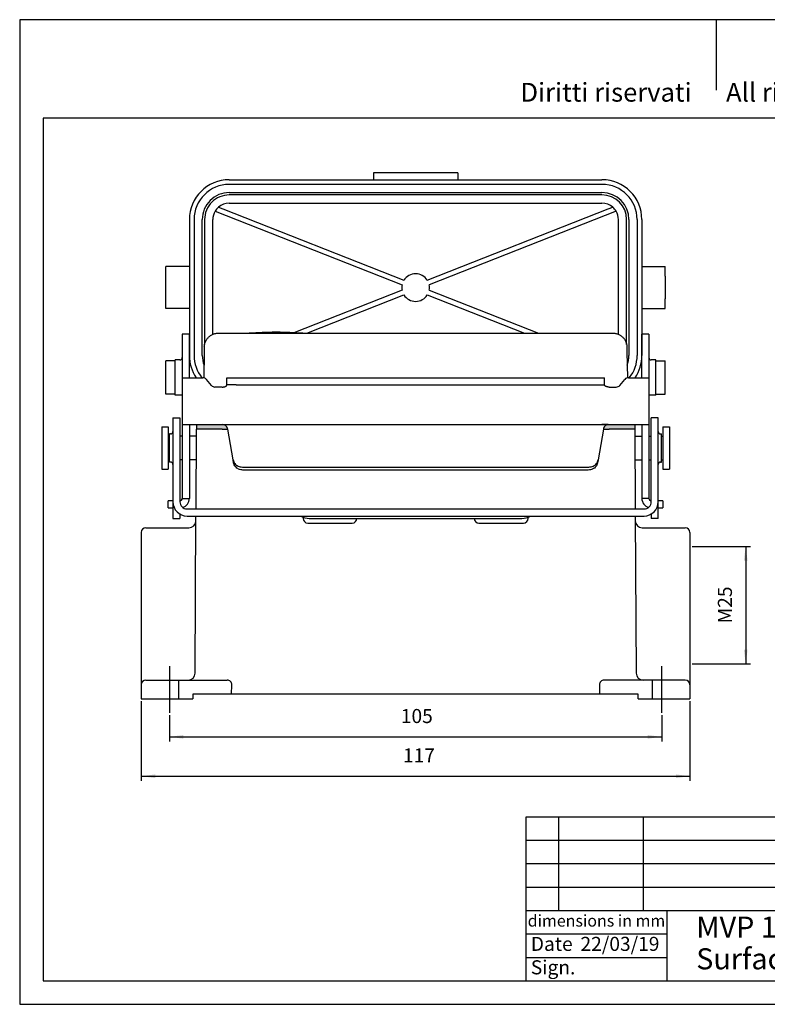
# Model space of a CAD drawing. Units: millimetres. Extents: x 0 to 319, y 0 to 210.
# Drawn here: x 0 to 159, y 0 to 210 of the extents above; entities that cross this region are included whole.
import ezdxf

# ---------------------------------------------------------------- set-up
doc = ezdxf.new("R2010")
doc.units = ezdxf.units.MM
doc.linetypes.add('DOT_CENTER', pattern=[14, 12, -1, 0, -1])
doc.layers.add('1', color=7, linetype='Continuous')
doc.styles.add('CONVERTER_11', font='ARIAL.TTF', dxfattribs={"width": 1.2})
doc.styles.add('CONVERTER_12', font='ARIAL.TTF', dxfattribs={"width": 1.02})
doc.styles.add('CONVERTER_13', font='ARIAL.TTF', dxfattribs={"width": 1.38})
doc.styles.add('CONVERTER_14', font='simplex.shx', dxfattribs={"width": 0.95})
doc.dimstyles.new('ME10_DIM_11', dxfattribs={"dimtxt": 3, "dimasz": 3, "dimexe": 1, "dimexo": 0.5, "dimgap": 2, "dimtad": 1, "dimtih": 1, "dimtoh": 1, "dimdsep": 46, "dimtxsty": 'CONVERTER_14', "dimsah": 1, "dimcen": 0.09, "dimclrd": 7, "dimclre": 7, "dimclrt": 7, "dimadec": 0, "dimazin": 0, "dimtfac": 1, "dimtdec": 4, "dimtix": 1, "dimtmove": 0, "dimatfit": 3, "dimfxl": 1, "dimtolj": 1, "dimtzin": 0, "dimarcsym": 0})
doc.dimstyles.new('ME10_DIM_12', dxfattribs={"dimtxt": 3, "dimasz": 3, "dimexe": 1, "dimexo": 0.5, "dimgap": 2, "dimtad": 1, "dimtih": 1, "dimtoh": 1, "dimdsep": 46, "dimtxsty": 'CONVERTER_14', "dimsah": 1, "dimcen": 0.09, "dimclrd": 7, "dimclre": 7, "dimclrt": 7, "dimadec": 0, "dimazin": 0, "dimtfac": 1, "dimtdec": 4, "dimtix": 1, "dimtmove": 0, "dimatfit": 3, "dimfxl": 1, "dimtolj": 1, "dimtzin": 0, "dimarcsym": 0})
doc.dimstyles.new('ME10_DIM_15', dxfattribs={"dimtxt": 3, "dimasz": 3, "dimexe": 1, "dimexo": 0.5, "dimgap": 2, "dimtad": 1, "dimdsep": 46, "dimtxsty": 'CONVERTER_14', "dimsah": 1, "dimcen": 0.09, "dimclrd": 7, "dimclre": 7, "dimclrt": 7, "dimadec": 0, "dimazin": 0, "dimtfac": 1, "dimtdec": 4, "dimtix": 1, "dimtmove": 0, "dimatfit": 3, "dimfxl": 1, "dimtolj": 1, "dimtzin": 0, "dimarcsym": 0})

# ---------------------------------------------------------------- blocks, each defined once
blk = doc.blocks.new('_formato_A4', base_point=(297.0000000000001, 0))
at = {"layer": '1', "color": 7, "linetype": 'Continuous'}
for p, q in [((297.0000000000001, 210.0000000000001), (0, 210.0000000000001)), ((0, 210.0000000000001), (0, 0)), ((148.4999999999998, 210.0000000000001), (148.4999999999998, 195.0000000000001)), ((4.99999999999989, 189), (4.99999999999989, 5)), ((292.0000000000001, 189), (4.99999999999989, 189)), ((108.0000000000001, 4.99999999999989), (108.0000000000001, 40)), ((108.0000000000001, 40), (292.0000000000001, 40)), ((115.0000000000001, 35), (115.0000000000001, 40)), ((133.0000000000002, 35), (133.0000000000002, 40)), ((108.0000000000001, 35), (292.0000000000001, 35)), ((115.0000000000001, 30), (115.0000000000001, 35)), ((133.0000000000002, 30), (133.0000000000002, 35)), ((108.0000000000001, 30), (292.0000000000001, 30)), ((115.0000000000001, 25), (115.0000000000001, 30)), ((133.0000000000002, 25), (133.0000000000002, 30)), ((108.0000000000001, 25), (292.0000000000001, 25)), ((115.0000000000001, 20), (115.0000000000001, 25)), ((133.0000000000002, 20), (133.0000000000002, 25)), ((108.0000000000001, 20), (292.0000000000001, 20)), ((138.0000000000001, 20), (138.0000000000001, 5)), ((108.0000000000001, 14.99999999999989), (138.0000000000001, 14.99999999999989)), ((108.0000000000001, 9.99999999999986), (138.0000000000001, 9.99999999999986)), ((4.99999999999989, 5), (292.0000000000001, 5)), ((0, 0), (297.0000000000001, 0))]:
    blk.add_line(p, q, dxfattribs=at)
at = {"layer": '1', "color": 7}
for s, insert, char_height, attachment_point, line_spacing_factor, style in [('Diritti riservati      All rights reserved', (151.4999999999998, 194.0000000000001), 4, 5, 1.32052821128451, 'CONVERTER_11'), ('dimensions in mm', (123.0000000000001, 17.49999999999994), 2.5, 5, 0.60024009603842, 'CONVERTER_13'), ('MVP 16 LSP25\\PSurface mounting housings with 1L and cover, M25 - SIMPLEX', (144.2763006887428, 12.5), 4.5, 4, 0.90036014405762, 'CONVERTER_12'), ('Date', (109.0000000000001, 12.49999999999987), 3, 4, 1.32052821128451, 'CONVERTER_11'), ('22/03/19', (119.6000000000001, 12.49999999999987), 3, 4, 1.32052821128451, 'CONVERTER_11'), ('Sign.', (109.0000000000001, 7.49999999999987), 3, 4, 1.32052821128451, 'CONVERTER_11')]:
    blk.add_mtext(s, dxfattribs=dict(at, insert=insert, char_height=char_height, attachment_point=attachment_point, line_spacing_factor=line_spacing_factor, style=style))
blk = doc.blocks.new('*D3')
at = {"layer": '1', "color": 7, "linetype": 'Continuous'}
for p, q in [((31.93184128323813, 61.64548070333063), (31.93184128323813, 56.04548070333063)), ((136.931841283238, 61.64548070333063), (136.931841283238, 56.04548070333063)), ((31.93184128323813, 57.04548070333063), (136.931841283238, 57.04548070333063))]:
    blk.add_line(p, q, dxfattribs=at)
at = {"layer": '1', "color": 7}
for points in [[(34.93184128323813, 57.44043819609282), (34.93184128323813, 56.65052321056844), (31.93184128323813, 57.04548070333063)], [(133.931841283238, 56.65052321056844), (133.931841283238, 57.44043819609282), (136.931841283238, 57.04548070333063)]]:
    blk.add_solid(points, dxfattribs=at)
at = {"layer": '1', "color": 7, "insert": (81.28184128323807, 59.04548070333063), "char_height": 3, "attachment_point": 7, "rotation": 0.00013888888888888892, "line_spacing_factor": 0.60024009603842, "style": 'CONVERTER_14'}
blk.add_mtext('105', dxfattribs=at)
blk = doc.blocks.new('*D4')
at = {"layer": '1', "color": 7, "linetype": 'Continuous'}
for p, q in [((25.93184128323858, 64.6454807033306), (25.93184128323858, 47.64548070333055)), ((142.9318412832385, 64.6454807033306), (142.9318412832385, 47.64548070333055)), ((25.93184128323858, 48.64548070333055), (142.9318412832385, 48.64548070333055))]:
    blk.add_line(p, q, dxfattribs=at)
at = {"layer": '1', "color": 7}
for points in [[(28.93184128323858, 49.04043819609274), (28.93184128323858, 48.25052321056836), (25.93184128323858, 48.64548070333055)], [(139.9318412832385, 48.25052321056836), (139.9318412832385, 49.04043819609274), (142.9318412832385, 48.64548070333055)]]:
    blk.add_solid(points, dxfattribs=at)
at = {"layer": '1', "color": 7, "insert": (81.73184128323852, 50.64548070333055), "char_height": 3, "attachment_point": 7, "rotation": 0.00013888888888888892, "line_spacing_factor": 0.60024009603842, "style": 'CONVERTER_14'}
blk.add_mtext('117', dxfattribs=at)
blk = doc.blocks.new('*D7')
at = {"layer": '1', "color": 7, "linetype": 'Continuous'}
for p, q in [((143.4318412832385, 97.64548070333063), (155.8318412832385, 97.64548070333063)), ((154.8318412832385, 97.64548070333063), (154.8318412832385, 72.64548070333063)), ((143.4318412832385, 72.64548070333063), (155.8318412832385, 72.64548070333063))]:
    blk.add_line(p, q, dxfattribs=at)
at = {"layer": '1', "color": 7}
for points in [[(155.2267987760007, 94.64548070333063), (154.4368837904763, 94.64548070333063), (154.8318412832385, 97.64548070333063)], [(154.4368837904763, 75.64548070333063), (155.2267987760007, 75.64548070333063), (154.8318412832385, 72.64548070333063)]]:
    blk.add_solid(points, dxfattribs=at)
at = {"layer": '1', "color": 7, "insert": (152.8318412832385, 81.24548070333063), "char_height": 3, "attachment_point": 7, "rotation": 90, "line_spacing_factor": 0.60024009603842, "style": 'CONVERTER_14'}
blk.add_mtext('M25', dxfattribs=at)

msp = doc.modelspace()

# ---------------------------------------------------------------- hatches: boundary and pattern name
at = {"layer": '1', "linetype": 'Continuous'}
h = msp.add_hatch(color=7, dxfattribs=at)
edge = h.paths.add_edge_path()
edge.add_line((44.32754940507803, 122.8191288809763), (44.35816826394799, 122.6454807033306))
edge.add_line((44.35816826394799, 122.6454807033306), (43.1818412832379, 122.6454807033306))
edge.add_line((43.1818412832379, 122.6454807033306), (37.69202113215013, 122.6454807033306))
edge.add_line((37.69202113215013, 122.6454807033306), (37.69535341051929, 123.6454807033323))
edge.add_line((37.69535341051929, 123.6454807033323), (43.34274165206503, 123.6454807033327))
edge.add_arc((43.34274165205218, 122.645480703321), 1.000000000011412, 9.999999999207773, 89.99999999926388, ccw=False)
h = msp.add_hatch(color=7, dxfattribs=at)
edge = h.paths.add_edge_path()
edge.add_line((131.1737314708015, 122.6454807033306), (125.681841283238, 122.6454807033306))
edge.add_line((125.681841283238, 122.6454807033306), (124.5055143025296, 122.6454807033306))
edge.add_line((124.5055143025296, 122.6454807033306), (124.536133161408, 122.8191288810249))
edge.add_arc((125.5209409144049, 122.6454807033456), 0.9999999999875087, 89.99999999914098, 169.9999999991499, ccw=False)
edge.add_line((125.5209409144199, 123.6454807033331), (124.181841283238, 123.6454807033334))
edge.add_line((124.181841283238, 123.6454807033334), (131.1683249291772, 123.6454807033323))
edge.add_line((131.1683249291772, 123.6454807033323), (131.1737314708015, 122.6454807033306))

# ---------------------------------------------------------------- linework, layer by layer
at = {"color": 7, "linetype": 'Continuous'}
for p, q in [((75.43184128323801, 177.3707645992875), (75.43184128323801, 175.8707645992875)), ((93.43184128323801, 177.3707645992875), (75.43184128323801, 177.3707645992875)), ((93.43184128323801, 177.3707645992875), (93.43184128323801, 175.8707645992875)), ((44.68184128323802, 175.8707645992875), (75.43184128323801, 175.8707645992875)), ((124.181841283238, 174.8707645992875), (44.68184128323802, 174.8707645992875)), ((75.43184128323801, 175.8707645992875), (93.43184128323801, 175.8707645992875)), ((93.43184128323801, 175.8707645992875), (124.181841283238, 175.8707645992875)), ((44.68184128323802, 173.1207645992874), (124.181841283238, 173.1207645992874)), ((124.181841283238, 172.6207645992874), (44.68184128323802, 172.6207645992874)), ((44.68184128323802, 170.8707645992875), (124.181841283238, 170.8707645992875)), ((41.65704098810582, 169.1316118881142), (81.536344518844, 153.4227364671286)), ((42.3932117895113, 170.0188157771245), (43.33695749524671, 169.647064457391)), ((43.33695749524671, 169.647064457391), (81.93776509790396, 154.4418019754353)), ((86.92591746857207, 154.4418019754353), (125.5267250712294, 169.6470644573909)), ((127.2066415783701, 169.1316118881141), (87.32733804763203, 153.4227364671286)), ((125.5267250712294, 169.6470644573909), (126.4704707769646, 170.0188157771245)), ((36.18184128323779, 167.3707645992875), (36.1818412832379, 157.3707645992875)), ((37.1818412832379, 167.3707645992875), (37.1818412832379, 138.3707645992874)), ((38.9318412832379, 138.3707645992873), (38.9318412832379, 167.3707645992874)), ((39.4318412832379, 167.3707645992874), (39.4318412832379, 140.7302173262715)), ((41.1818412832379, 142.8983052231533), (41.1818412832379, 167.3707645992875)), ((127.681841283238, 142.8983051195635), (127.6818412832378, 167.3707645992875)), ((129.431841283238, 140.730216968386), (129.431841283238, 167.3707645992874)), ((129.931841283238, 167.3707645992874), (129.931841283238, 138.3707645992873)), ((131.681841283238, 167.3707645992875), (131.681841283238, 138.3707645992874)), ((132.681841283238, 167.3707645992875), (132.6818412832378, 157.3707645992875)), ((36.1818412832379, 157.3707645992875), (31.18184128323779, 157.3707645992875)), ((31.1818412832379, 157.2392425951116), (31.18184128323779, 157.3707645992875)), ((31.1818412832379, 155.2976968191897), (31.1818412832379, 157.2392425951116)), ((36.1818412832379, 157.3707645992875), (36.1818412832379, 148.3707645992874)), ((132.6818412832378, 157.3707645992875), (132.6818412832378, 148.3707645992874)), ((132.6818412832378, 157.3707645992875), (137.681841283238, 157.3707645992875)), ((137.681841283238, 157.2392425951116), (137.681841283238, 157.3707645992875)), ((137.681841283238, 155.2976968191897), (137.681841283238, 157.2392425951116)), ((31.1818412832379, 150.4438323793851), (31.1818412832379, 155.2976968191897)), ((137.681841283238, 155.2976968191897), (137.681841283238, 150.4438323793851)), ((81.536344518844, 152.3187927314463), (58.4537379577977, 143.226312202552)), ((61.23700432966271, 143.1454807033306), (81.93776509790396, 151.2997272231395)), ((86.92591746857207, 151.2997272231397), (107.6266782368133, 143.1454807033306)), ((87.32733804763203, 152.3187927314463), (110.6151473240801, 143.1454807033306)), ((31.1818412832379, 148.5022866034632), (31.1818412832379, 150.4438323793851)), ((137.681841283238, 148.5022866034632), (137.681841283238, 150.4438323793851)), ((31.18184128323779, 148.3707645992874), (31.1818412832379, 148.5022866034632)), ((36.1818412832379, 148.3707645992874), (31.18184128323779, 148.3707645992874)), ((36.1818412832379, 148.3707645992874), (36.1818412832379, 138.3707645992873)), ((132.6818412832378, 148.3707645992874), (137.681841283238, 148.3707645992874)), ((132.6818412832378, 148.3707645992874), (132.681841283238, 138.3707645992873)), ((137.681841283238, 148.3707645992874), (137.681841283238, 148.5022866034632)), ((42.3743039815802, 143.1454807033306), (126.4893785848957, 143.1454807033306)), ((39.3560646772485, 139.1267322613771), (39.25995105889083, 133.6203867534696)), ((39.37476089611099, 140.1978379226426), (39.3560646772485, 139.1267322613771)), ((129.4889216703649, 140.1978379226426), (129.5076178892367, 139.1267322608395)), ((129.5076178892367, 139.1267322608395), (129.603731507585, 133.6203867534696)), ((33.18184128323813, 137.2454807033308), (31.1818412832379, 137.2454807033308)), ((31.1818412832379, 131.6654807033307), (31.1818412832379, 137.2454807033308)), ((135.681841283238, 137.2454807033308), (137.681841283238, 137.2454807033308)), ((137.681841283238, 131.6654807033307), (137.681841283238, 137.2454807033308)), ((31.1818412832379, 130.1454807033306), (31.1818412832379, 131.6654807033307)), ((137.681841283238, 130.1454807033306), (137.681841283238, 131.6654807033307)), ((33.18184128323813, 130.1454807033306), (31.1818412832379, 130.1454807033306)), ((135.681841283238, 130.1454807033306), (137.681841283238, 130.1454807033306)), ((30.28184128323804, 123.1454807033307), (30.28184128323804, 114.1454807033308)), ((30.28184128323804, 123.1454807033307), (31.68184128323813, 123.1454807033307)), ((31.68184128323813, 123.1454807033307), (31.68184128323813, 121.1454807033308)), ((37.59948009218843, 105.6454807033308), (37.69202113215013, 122.6454807033306)), ((37.69535341051929, 123.6454807033323), (37.69202113215013, 122.6454807033306)), ((43.1818412832379, 122.6454807033306), (37.69202113215013, 122.6454807033306)), ((43.1818412832379, 122.6454807033306), (44.35816826394799, 122.6454807033306)), ((124.5055143025296, 122.6454807033306), (125.681841283238, 122.6454807033306)), ((131.1737314708015, 122.6454807033306), (125.681841283238, 122.6454807033306)), ((131.1683249291772, 123.6454807033323), (131.1737314708015, 122.6454807033306)), ((131.1737314708015, 122.6454807033306), (131.2656426784196, 105.6454807033308)), ((137.181841283238, 123.1454807033307), (138.5818412832381, 123.1454807033307)), ((137.181841283238, 123.1454807033307), (137.181841283238, 121.1454807033308)), ((138.5818412832381, 123.1454807033307), (138.5818412832381, 114.1454807033308)), ((31.98184128323774, 121.1454807033308), (31.68184128323813, 121.1454807033308)), ((31.68184128323813, 121.1454807033308), (31.68184128323813, 116.1454807033306)), ((34.68184128323813, 121.1454807033308), (34.18184128323813, 121.1454807033308)), ((37.68385574627112, 121.1454807033308), (36.18184128323813, 121.1454807033308)), ((131.1818412832385, 121.1454807033304), (132.681841283238, 121.1454807033308)), ((134.181841283238, 121.1454807033308), (134.681841283238, 121.1454807033308)), ((136.8818412832378, 121.1454807033308), (137.181841283238, 121.1454807033308)), ((137.181841283238, 121.1454807033308), (137.181841283238, 116.1454807033306)), ((31.98184128323774, 116.1454807033306), (31.68184128323813, 116.1454807033306)), ((31.68184128323813, 116.1454807033306), (31.68184128323813, 114.1454807033308)), ((34.68184128323813, 116.1454807033306), (34.18184128323813, 116.1454807033306)), ((37.65481702867729, 116.1454807033306), (36.18184128323813, 116.1454807033306)), ((131.2088739913615, 116.1454807033306), (132.681841283238, 116.1454807033306)), ((134.181841283238, 116.1454807033306), (134.681841283238, 116.1454807033306)), ((136.8818412832378, 116.1454807033306), (137.181841283238, 116.1454807033306)), ((137.181841283238, 116.1454807033306), (137.181841283238, 114.1454807033308)), ((30.28184128323804, 114.1454807033308), (31.68184128323813, 114.1454807033308)), ((137.181841283238, 114.1454807033308), (138.5818412832381, 114.1454807033308)), ((34.3741716001787, 104.4454807033307), (34.18184128323813, 104.4454807033307)), ((37.4007890358005, 70.64548070333063), (37.59131470630942, 104.1454807033319)), ((131.2737524908565, 104.1454807033317), (131.4630686448581, 70.62935262167255)), ((134.681841283238, 104.4454807033307), (134.4895109662997, 104.4454807033307)), ((26.93184128323858, 101.6454807033304), (36.0856031137362, 101.6454807033304)), ((132.7794249289931, 101.6454807033304), (141.9318412832385, 101.6454807033304)), ((25.93184128323858, 100.6454807033304), (25.93184128323858, 97.64548070333063)), ((142.9318412832385, 100.6454807033304), (142.9318412832385, 97.64548070333063)), ((25.93184128323858, 97.64548070333063), (25.93184128323858, 72.64548070333063)), ((142.9318412832385, 97.64548070333063), (142.9318412832385, 72.64548070333063)), ((25.93184128323858, 72.64548070333063), (25.93184128323858, 65.14548070333063)), ((142.9318412832385, 72.64548070333063), (142.9318412832385, 65.14548070333063)), ((26.93184128323858, 69.14548070333063), (44.23229458236622, 69.14548070333063)), ((33.93184128323858, 65.14548070333063), (33.93184128323858, 69.14548070333063)), ((141.9318412832385, 69.14548070333063), (124.6313879841108, 69.14548070333063)), ((134.9318412832385, 65.14548070333063), (134.9318412832385, 69.14548070333063)), ((25.93184128323858, 65.14548070333063), (36.93184128323858, 65.14548070333063)), ((45.20217805636449, 66.14548070333063), (36.93184128323858, 66.14548070333063)), ((36.93184128323858, 66.14548070333063), (36.93184128323858, 65.14548070333063)), ((123.661504510112, 66.14548070333063), (45.20217805636449, 66.14548070333063)), ((131.9318412832385, 66.14548070333063), (123.661504510112, 66.14548070333063)), ((131.9318412832385, 65.14548070333063), (131.9318412832385, 66.14548070333063)), ((131.9318412832385, 65.14548070333063), (142.9318412832385, 65.14548070333063))]:
    msp.add_line(p, q, dxfattribs=at)
for centre, radius, start, end in [((44.68184128323802, 167.3707645992875), 8.5, 90, 180), ((44.68184128323802, 167.3707645992875), 7.5, 90, 180), ((124.181841283238, 167.3707645992874), 8.499999999999986, 5.7e-13, 90), ((124.181841283238, 167.3707645992874), 7.499999999999986, 6.5e-13, 90), ((44.68184128323802, 167.3707645992875), 5.749999999999915, 90, 180.0000000000009), ((44.68184128323802, 167.3707645992875), 5.249999999999915, 90, 180.0000000000009), ((124.181841283238, 167.3707645992874), 5.749999999999986, 0, 90), ((124.181841283238, 167.3707645992874), 5.249999999999986, 0, 90), ((44.68184128323802, 167.3707645992875), 3.5, 90, 130.8358509693613), ((124.181841283238, 167.3707645992874), 3.499999999999955, 49.16414903064109, 90), ((44.68184128323802, 167.3707645992875), 3.500000000000033, 149.7947441959818, 180), ((44.68184128323802, 167.3707645992875), 3.499999999999969, 130.8358509693613, 149.7947441959818), ((124.181841283238, 167.3707645992874), 3.499999999999927, 30.20525580401873, 49.16414903064109), ((124.181841283238, 167.3707645992874), 3.499999999999801, 1.4e-12, 30.20525580401873), ((84.43184128323801, 152.8707645992873), 2.947638793255457, 32.20713488970723, 147.7928651102928), ((84.43184128323801, 152.8707645992873), 2.947638793255443, 169.207134889698, 190.7928651102961), ((84.43184128323801, 152.8707645992873), 2.947638793255384, 349.207134889704, 10.79286511030203), ((84.43184128323801, 152.8707645992873), 2.947638793255336, 212.2071348897035, 327.7928651102998), ((44.68184128323802, 138.3707645992873), 8.50000000000012, 180, 213.7738127231919), ((44.68184128323802, 138.3707645992873), 7.500000000000121, 179.9999999999991, 219.0529153017924), ((44.68184128323802, 138.3707645992873), 5.750000000000121, 180, 200.8170207712473), ((124.181841283238, 138.3707645992873), 5.750000000000005, 339.1829792287542, 0), ((124.181841283238, 138.3707645992873), 7.500000000000329, 320.9470846982097, 8.7e-13), ((124.181841283238, 138.3707645992873), 8.500000000000206, 326.2261872768095, 0), ((26.93184128323858, 100.6454807033304), 1, 90, 180), ((141.9318412832385, 100.6454807033304), 1, 0, 90), ((35.9007890358005, 70.64548070333083), 1.500000000000199, 270, 359.9999999999924), ((132.9629819373494, 70.64548070333083), 1.499999999999773, 180.6160592109153, 270), ((26.93184128323858, 68.14548070333063), 1, 90, 180), ((141.9318412832385, 68.14548070333063), 1, 0, 90)]:
    msp.add_arc(centre, radius, start, end, dxfattribs=at)
for points, knots in [([(39.37476089611099, 140.1978379226426), (39.37976703567625, 140.3031086666545), (39.38899552220138, 140.4971680169542), (39.4376753105565, 140.7764481238496), (39.50900118964952, 141.050468665538), (39.60999951332852, 141.3241609627621), (39.74155314241742, 141.5935809574114), (39.89001235446204, 141.8349410222422), (40.06510964991094, 142.0679868441692), (40.25654029170547, 142.2770246116086), (40.47944759885361, 142.4774149441997), (40.7208978696257, 142.6553839415699), (40.97972324605989, 142.8069805050818), (41.23687042118726, 142.9257383351456), (41.50352748090198, 143.0213513306282), (41.78637647793543, 143.0921661269167), (42.08304373671064, 143.1373078052532), (42.27721718925588, 143.1427564075704), (42.3743039815802, 143.1454807033306)], [0, 0, 0, 0, 0.3158692667147777, 0.5822831933015954, 0.8486804025903716, 1.164525634572394, 1.45567281671465, 1.746819497185064, 2.013226160834712, 2.329085241199504, 2.595483149305076, 2.911350967092437, 3.227232507291117, 3.493640249617627, 3.760028987446077, 4.075883889249387, 4.367027620402869, 4.658171745584524, 4.658171745584524, 4.658171745584524, 4.658171745584524]), ([(54.51642616916379, 143.3418256344838), (53.58790568850215, 143.3154736407291), (51.73148085023074, 143.2627871191708), (49.87595620308142, 143.1845741959985), (48.94850179169762, 143.1454807033306)], [0, 0, 0, 0, 2.786646425481814, 5.571443763841184, 5.571443763841184, 5.571443763841184, 5.571443763841184]), ([(54.84725918104951, 143.3418255618508), (54.83281682948504, 143.3421649236424), (54.8062040531295, 143.3427902483482), (54.76543778301858, 143.3433744242342), (54.72474125727543, 143.3437398721914), (54.68011986912382, 143.3438677103432), (54.63722132385563, 143.3437301808987), (54.59652503937531, 143.3433496052096), (54.55748141761951, 143.3427903518704), (54.53086857080453, 143.3421650073285), (54.51642616916379, 143.3418256344838)], [0, 0, 0, 0, 0.043338781007454, 0.0798599361200665, 0.1223101414027523, 0.16543274463657, 0.2137238554604591, 0.2510053803424412, 0.2875265988620042, 0.3308655327994501, 0.3308655327994501, 0.3308655327994501, 0.3308655327994501]), ([(60.41505646120041, 143.1454807033306), (59.48762322368383, 143.1845741774415), (57.63214095193912, 143.2627870629139), (55.77575846980652, 143.3154735736847), (54.84725918104951, 143.3418255618508)], [0, 0, 0, 0, 2.784733870010883, 5.571316744133026, 5.571316744133026, 5.571316744133026, 5.571316744133026]), ([(126.4893785848957, 143.1454807033306), (126.5782024285885, 143.1431741857544), (126.772343757538, 143.1381328394418), (127.0692928930295, 143.0941904248954), (127.3601633042727, 143.0213442842554), (127.6423671522421, 142.9201662910127), (127.8987025409609, 142.799201377476), (128.1560778302504, 142.6455815370091), (128.384243709084, 142.4774089406328), (128.6071416610673, 142.2770244951013), (128.7985732696903, 142.0679866975311), (128.9736704904707, 141.8349404030923), (129.1221285317088, 141.5935827898616), (129.2500659559347, 141.3315689348326), (129.3521433367215, 141.0583878071801), (129.4288514528344, 140.7686367288921), (129.4766389684484, 140.4806453646547), (129.4850661022519, 140.2866119345451), (129.4889216703649, 140.1978379226426)], [0, 0, 0, 0, 0.2663918280678468, 0.5822497828926183, 0.8981479880260761, 1.164567852752706, 1.48043046859052, 1.746831175283605, 2.062686025272372, 2.329081814760294, 2.644940824203658, 2.91134743678242, 3.202494221397085, 3.493641507742762, 3.784764979203314, 4.075888560428537, 4.391766030433208, 4.658171740290395, 4.658171740290395, 4.658171740290395, 4.658171740290395])]:
    msp.add_open_spline(points, degree=3, knots=knots, dxfattribs=at)
at = {"layer": '1', "color": 7, "linetype": 'Continuous'}
for p, q in [((36.18184128323813, 142.9454807033342), (34.68184128323813, 142.9454807033342)), ((34.68184128323813, 142.9454807033342), (34.68184128323813, 107.8954807033325)), ((36.18184128323813, 133.6454807033343), (36.18184128323813, 142.9454807033342)), ((132.681841283238, 133.6454807033343), (132.681841283238, 142.9454807033342)), ((134.181841283238, 142.9454807033342), (132.681841283238, 142.9454807033342)), ((134.181841283238, 142.9454807033342), (134.181841283238, 107.8954807033325)), ((34.18184128323813, 137.4454807033329), (33.18184128323813, 137.4454807033329)), ((33.18184128323813, 129.9454807033335), (33.18184128323813, 137.4454807033329)), ((135.681841283238, 137.4454807033329), (134.681841283238, 137.4454807033329)), ((135.681841283238, 129.9454807033338), (135.681841283238, 137.4454807033329)), ((34.68184128323813, 133.6454807033342), (39.03733436272799, 133.6454807033347)), ((40.88210449827423, 132.0026930936477), (39.80337880584708, 133.2882683130214)), ((44.18184128323813, 133.6454807033364), (124.681841283238, 133.6454807033356)), ((44.18184128323813, 132.145480703334), (44.18184128323813, 133.6454807033364)), ((124.681841283238, 132.1454807033356), (124.681841283238, 133.6454807033356)), ((127.9815780682024, 132.0026930936477), (129.0603037606287, 133.2882683130214)), ((129.8263482037482, 133.6454807033347), (134.181841283238, 133.6454807033347)), ((43.18184128323813, 131.6454807033343), (41.6481489413932, 131.6454807033343)), ((46.18184128323802, 132.1454807033011), (44.18184128323813, 132.145480703334)), ((46.18184128323802, 132.1454807033011), (122.681841283238, 132.1454807033337)), ((122.681841283238, 132.1454807033337), (124.681841283238, 132.1454807033356)), ((125.681841283238, 131.6454807033343), (127.2155336250829, 131.6454807033343)), ((34.68184128323813, 129.9454807033338), (33.18184128323813, 129.9454807033335)), ((135.681841283238, 129.9454807033338), (134.181841283238, 129.9454807033338)), ((32.68184128323813, 125.0934682848622), (34.18184128323813, 125.0934682848622)), ((32.68184128323813, 125.0934682848622), (32.68184128323813, 103.645480703332)), ((34.18184128323813, 125.0934682848622), (34.18184128323813, 107.1454807033317)), ((136.181841283238, 125.0934682848622), (134.681841283238, 125.0934682848622)), ((134.681841283238, 107.1454807033317), (134.681841283238, 125.0934682848622)), ((136.181841283238, 107.1454807033317), (136.181841283238, 125.0934682848622)), ((34.68184128323813, 123.645480703332), (37.69535341051929, 123.6454807033323)), ((36.18184128323813, 123.6454807033289), (36.18184128323813, 107.8954807033325)), ((37.69535341051929, 123.6454807033323), (43.34274165206503, 123.6454807033327)), ((43.34274165206503, 123.6454807033327), (125.5209409144199, 123.6454807033331)), ((44.35816826394799, 122.6454807033306), (44.32754940507803, 122.8191288809763)), ((45.51059369066516, 116.1097513323244), (44.35816826394799, 122.6454807033306)), ((124.5055143025296, 122.6454807033306), (123.3530888758109, 116.1097513323242)), ((125.5209409144199, 123.6454807033331), (124.181841283238, 123.6454807033334)), ((124.181841283238, 123.6454807033334), (131.1683249291772, 123.6454807033323)), ((124.536133161408, 122.8191288810249), (124.5055143025296, 122.6454807033306)), ((131.1683249291772, 123.6454807033323), (134.181841283238, 123.6454807033256)), ((132.681841283238, 123.6454807033289), (132.681841283238, 107.8954807033325)), ((31.98184128323774, 115.6454807033306), (31.98184128323774, 121.6454807033309)), ((32.18184128323813, 121.6454807033309), (31.98184128323774, 121.6454807033309)), ((136.681841283238, 121.6454807033309), (136.8818412832378, 121.645480703331)), ((136.8818412832378, 115.6454807033306), (136.8818412832378, 121.645480703331)), ((32.18184128323813, 115.6454807033306), (31.98184128323774, 115.6454807033306)), ((45.62237219379213, 115.4758239397131), (45.51059369066516, 116.1097513323244)), ((123.3530888758109, 116.1097513323242), (123.2413103726839, 115.4758239397141)), ((136.681841283238, 115.6454807033306), (136.8818412832378, 115.6454807033306)), ((47.49114663245692, 114.5824028329672), (121.37253593402, 114.5824028329672)), ((121.2607574308931, 113.9484754403559), (47.60292513558434, 113.9484754403559)), ((32.68184128323813, 107.395480703331), (31.68184128323813, 107.395480703331)), ((31.68184128323813, 105.895480703331), (31.68184128323813, 107.395480703331)), ((34.68184128323813, 107.8954807033325), (36.18184128323813, 107.8954807033325)), ((134.181841283238, 107.8954807033325), (132.681841283238, 107.8954807033325)), ((137.181841283238, 107.395480703331), (136.181841283238, 107.395480703331)), ((136.181841283238, 103.6454807033319), (136.181841283238, 107.1454807033317)), ((137.181841283238, 107.395480703331), (137.181841283238, 105.895480703331)), ((31.68184128323813, 105.895480703331), (32.68184128323813, 105.895480703331)), ((35.68184128323813, 105.6454807033308), (133.181841283238, 105.6454807033317)), ((136.181841283238, 105.895480703331), (137.181841283238, 105.895480703331)), ((32.68184128323813, 103.645480703332), (34.18184128323813, 103.645480703332)), ((34.18184128323813, 104.5474044919785), (34.18184128323813, 103.645480703332)), ((35.6818412832379, 104.1454807033318), (133.181841283238, 104.1454807033317)), ((60.43184128323802, 103.905120292822), (60.43184128323802, 103.6454807033317)), ((61.75474128323813, 103.6454807033317), (107.1089412832384, 103.6454807033317)), ((108.431841283238, 103.6454807033317), (108.431841283238, 103.905120292822)), ((134.681841283238, 104.5474044919785), (134.681841283238, 103.6454807033319)), ((136.181841283238, 103.6454807033319), (134.681841283238, 103.6454807033319)), ((61.43184128323802, 102.6454807033317), (70.93184128323801, 102.6454807033317)), ((97.93184128323801, 102.6454807033317), (107.431841283238, 102.6454807033317)), ((45.20217805636449, 66.14548070333063), (45.2321803646054, 68.13036705137054)), ((123.6315022018715, 68.13036705137074), (123.661504510112, 66.14548070333063))]:
    msp.add_line(p, q, dxfattribs=at)
at = {"layer": '1', "color": 7, "linetype": 'DOT_CENTER'}
for p, q in [((31.93184128323813, 72.14548070333063), (31.93184128323813, 62.14548070333063)), ((136.931841283238, 62.14548070333063), (136.931841283238, 72.14548070333063))]:
    msp.add_line(p, q, dxfattribs=at)
at = {"layer": '1', "color": 7, "linetype": 'Continuous'}
for centre, radius, start, end in [((34.18184128323813, 137.9454807033329), 0.5, 270, 0), ((134.681841283238, 137.9454807033329), 0.5, 180, 270), ((39.03733436272799, 132.6454807033347), 1.000000000000195, 40.00000000000313, 90), ((129.8263482037482, 132.6454807033347), 1, 90, 140.0000000000123), ((41.6481489413932, 132.6454807033343), 1.00000000000003, 220.0000000000026, 270), ((127.2155336250829, 132.6454807033343), 1, 270, 320.0000000000168), ((32.18184128323813, 122.1454807033309), 0.5, 270, 0), ((43.34274165205218, 122.645480703321), 1.000000000011412, 9.99999999920776, 89.99999999926393), ((125.5209409144049, 122.6454807033456), 0.9999999999875087, 89.999999999141, 169.9999999991499), ((136.681841283238, 122.1454807033309), 0.5, 180, 270), ((32.18184128323813, 115.1454807033306), 0.5, 2.28e-11, 90), ((136.681841283238, 115.1454807033306), 0.5, 90, 180), ((35.68184128323813, 107.1454807033308), 3, 179.9999999999829, 269.9999999999956), ((34.18184128323813, 107.895480703331), 0.5, 270, 1.7099e-10), ((35.68184128323813, 107.1454807033308), 1.5, 179.9999999999658, 270), ((34.18184128323813, 107.895480703331), 2.000000000000056, 286.2893252774501, 4.275e-11), ((134.681841283238, 107.895480703331), 2, 179.9999999999573, 253.7106747225562), ((133.181841283238, 107.1454807033308), 2.999999999999105, 270, 1.71e-11), ((133.181841283238, 107.1454807033308), 1.499999999999105, 270, 3.42e-11), ((134.681841283238, 107.895480703331), 0.5, 179.999999999829, 270), ((36.0856031137362, 103.1454807033304), 1.5, 270, 359.6741433100725), ((61.75474128323813, 107.1454807033317), 3.499999999999943, 238.9972808661276, 270), ((61.43184128323802, 103.6454807033317), 1, 180, 270), ((70.93184128323801, 103.6454807033317), 1, 270, 0), ((97.93184128323801, 103.6454807033317), 1, 180, 270), ((107.1089412832384, 107.1454807033317), 3.5, 270, 301.0027191338656), ((107.431841283238, 103.6454807033317), 1, 270, 0), ((132.7794249289931, 103.1454807033304), 1.500000000000282, 180.3236322893141, 270), ((44.23229458236622, 68.14548070333063), 0.9999999999998094, 359.1340185592522, 90), ((124.6313879841108, 68.14548070333063), 1, 90, 180.8659814407363)]:
    msp.add_arc(centre, radius, start, end, dxfattribs=at)
for points, knots in [([(43.18184128323574, 131.6454807033343), (43.19632718492677, 131.6455720978757), (43.22530579439265, 131.645754933802), (43.28290519020182, 131.6476859844274), (43.35456494782513, 131.6523574726694), (43.43906434985325, 131.6616425465161), (43.52209488414107, 131.6746530530476), (43.60196417788349, 131.6910365552707), (43.67940760290848, 131.7110527275674), (43.75228580577617, 131.7340216962517), (43.82181085523733, 131.7604736882498), (43.88558162371838, 131.789330138036), (43.94510063266319, 131.8214715364745), (43.99795912115925, 131.8553991180027), (44.04568540470825, 131.8923488943346), (44.08614858774842, 131.9305127783278), (44.1206068724894, 131.9713075494832), (44.14735447600516, 132.012939561036), (44.16730332158887, 132.0564961139926), (44.17700765288001, 132.0935271239802), (44.18126686211349, 132.1233819724478), (44.18165033046805, 132.1381343641398), (44.18184128323813, 132.1454807033422)], [0, 0, 0, 0, 0.0434567931544883, 0.0869340042956777, 0.1728773089733668, 0.2588244907371898, 0.3418688071621669, 0.4249217748726226, 0.5033202642840967, 0.5817343103397059, 0.6540336665685854, 0.7263596610070097, 0.7915578567993298, 0.8568012219714247, 0.9145615259809197, 0.9723970726490667, 1.023337854972076, 1.07438967930019, 1.120383604107212, 1.166474119452344, 1.188682124557717, 1.2107110693807, 1.2107110693807, 1.2107110693807, 1.2107110693807]), ([(125.6818412832398, 131.6454807033343), (125.6673553815489, 131.6455720978757), (125.6383767720832, 131.645754933802), (125.5807773762742, 131.6476859844274), (125.509117618651, 131.6523574726695), (125.4246182166227, 131.6616425465161), (125.341587682335, 131.6746530530475), (125.2617183885929, 131.6910365552707), (125.1842749635684, 131.7110527275674), (125.1113967607009, 131.7340216962517), (125.0418717112399, 131.7604736882497), (124.978100942759, 131.789330138036), (124.9185819338142, 131.8214715364747), (124.8657234453176, 131.8553991180026), (124.8179971617683, 131.8923488943345), (124.7775339787283, 131.9305127783278), (124.7430756939875, 131.9713075494834), (124.7163280904715, 132.012939561036), (124.6963792448873, 132.0564961139925), (124.6866749135962, 132.0935271239803), (124.6824157043626, 132.123381972448), (124.6820322360081, 132.1381343641401), (124.681841283238, 132.1454807033426)], [0, 0, 0, 0, 0.0434567931541117, 0.0869340042950952, 0.1728773089726993, 0.2588244907368047, 0.341868807161859, 0.4249217748718346, 0.5033202642827515, 0.5817343103381372, 0.6540336665669304, 0.7263596610051606, 0.7915578567974995, 0.8568012219700838, 0.9145615259798648, 0.9723970726478522, 1.023337854970715, 1.074389679298997, 1.120383604106172, 1.166474119451331, 1.188682124556904, 1.210711069380086, 1.210711069380086, 1.210711069380086, 1.210711069380086]), ([(45.51059369066516, 116.1097513323244), (45.54624460518668, 115.9703374858197), (45.61819015866955, 115.6889925494464), (45.85899146614165, 115.3149944025602), (46.18112458905013, 114.9997602383049), (46.57676642796898, 114.7641910318762), (47.02121606331327, 114.6112271510685), (47.33399159219594, 114.5920423092733), (47.49114663245692, 114.5824028329672)], [0, 0, 0, 0, 0.4293377565017659, 0.8664276087426699, 1.313720403969764, 1.771362526952305, 2.237308090893351, 2.707848273441529, 2.707848273441529, 2.707848273441529, 2.707848273441529]), ([(121.37253593402, 114.5824028329672), (121.5296909742809, 114.5920423092733), (121.8424665031635, 114.6112271510684), (122.2869161385075, 114.7641910318764), (122.6825579774263, 114.9997602383049), (123.0046911003353, 115.31499440256), (123.2454924078069, 115.6889925494464), (123.3174379612895, 115.9703374858195), (123.3530888758109, 116.1097513323242)], [0, 0, 0, 0, 0.4705401825480869, 0.9364857464885933, 1.394127869471365, 1.84142066469875, 2.278510516939409, 2.707848273440872, 2.707848273440872, 2.707848273440872, 2.707848273440872]), ([(47.60292513558434, 113.9484754403559), (47.4457700953232, 113.9581149166621), (47.13299456644039, 113.9772997584572), (46.68854493109613, 114.1302636392653), (46.29290309217748, 114.3658328456941), (45.9707699692688, 114.6810670099492), (45.72996866179707, 115.0550651568355), (45.65802310831383, 115.3364100932085), (45.62237219379213, 115.4758239397131)], [0, 0, 0, 0, 0.4705401825487379, 0.9364857464895295, 1.39412786947196, 1.841420664699206, 2.278510516939995, 2.707848273441532, 2.707848273441532, 2.707848273441532, 2.707848273441532]), ([(123.2413103726839, 115.4758239397141), (123.2056594581625, 115.3364100932092), (123.1337139046798, 115.0550651568355), (122.8929125972072, 114.6810670099495), (122.5707794742989, 114.365832845694), (122.1751376353803, 114.1302636392652), (121.7306880000364, 113.9772997584574), (121.4179124711539, 113.9581149166621), (121.2607574308931, 113.9484754403559)], [0, 0, 0, 0, 0.4293377565022167, 0.8664276087433804, 1.313720403970489, 1.771362526952724, 2.237308090893544, 2.707848273441309, 2.707848273441309, 2.707848273441309, 2.707848273441309])]:
    msp.add_open_spline(points, degree=3, knots=knots, dxfattribs=at)

# ---------------------------------------------------------------- block references
at = {"layer": '1'}
msp.add_blockref('_formato_A4', (297.0000000000001, 0), dxfattribs=at)

# ---------------------------------------------------------------- dimensions: what is measured, and where the dimension line sits
dim = msp.add_linear_dim(base=(154.8318412832385, 97.64548070333063), p1=(142.9318412832385, 72.64548070333063), p2=(142.9318412832385, 97.64548070333063), angle=90, text='M25', dimstyle='ME10_DIM_15', dxfattribs=at)
dim.commit()
dim.dimension.update_dxf_attribs({"geometry": '*D7', "text_midpoint": (151.3318412832385, 85.14548070333063), "text_rotation": 90})
for base, p1, p2, dimstyle, picture, middle in [((25.93184128323858, 48.64548070333055), (142.9318412832385, 65.14548070333063), (25.93184128323858, 65.14548070333063), 'ME10_DIM_12', '*D4', (84.43184128323853, 52.14548070333055)), ((31.93184128323813, 57.04548070333063), (136.931841283238, 62.14548070333063), (31.93184128323813, 62.14548070333063), 'ME10_DIM_11', '*D3', (84.43184128323807, 60.54548070333063))]:
    dim = msp.add_linear_dim(base=base, p1=p1, p2=p2, dimstyle=dimstyle, dxfattribs=at)
    dim.commit()
    dim.dimension.update_dxf_attribs({"geometry": picture, "text_midpoint": middle, "text_rotation": 0.00013888888889})

doc.saveas('drawing.dxf')
